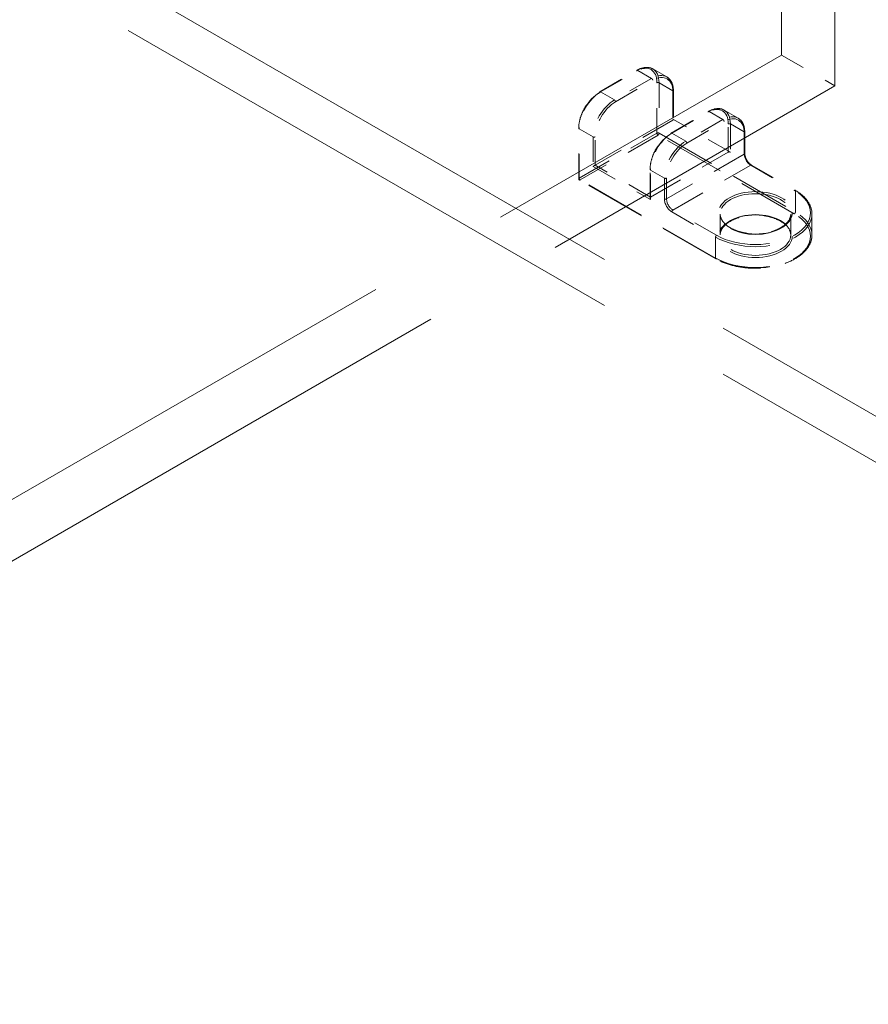
# Model space of a CAD drawing. Units: inches. Extents: x 2 to 130, y 2 to 100.
# Drawn here: x 92 to 95, y 78 to 81 of the extents above; entities that cross this region are included whole.
import ezdxf

# ---------------------------------------------------------------- set-up
doc = ezdxf.new("R2010")
doc.units = ezdxf.units.IN
doc.header["$LTSCALE"] = 12
doc.header["$MEASUREMENT"] = 0
doc.linetypes.add('DASHED', pattern=[0.2067, 0.1654, -0.0413])
doc.layers.add('Hidden (ANSI)', color=7, linetype='DASHED', lineweight=9)
doc.layers.add('Hidden Narrow (ANSI)', color=7, linetype='DASHED', lineweight=9)

msp = doc.modelspace()

# ---------------------------------------------------------------- linework, layer by layer
at = {"layer": 'Hidden (ANSI)', "ltscale": 1.088534}
for p, q in [((95.1536, 81.3403), (95.1536, 90.1584)), ((95.3657, 81.2178), (95.3657, 90.0359))]:
    msp.add_line(p, q, dxfattribs=at)
at = {"layer": 'Hidden (ANSI)', "ltscale": 1.103653}
for p, q in [((90.1801, 82.9905), (109.5371, 71.8147)), ((90.1801, 82.8068), (109.5371, 71.631))]:
    msp.add_line(p, q, dxfattribs=at)
at = {"layer": 'Hidden (ANSI)', "ltscale": 1.159087}
msp.add_line((89.0548, 77.8191), (95.1536, 81.3403), dxfattribs=at)
at = {"layer": 'Hidden (ANSI)', "ltscale": 0.047517}
msp.add_line((95.1536, 81.3403), (95.3657, 81.2178), dxfattribs=at)
at = {"layer": 'Hidden (ANSI)', "ltscale": 0.033232}
for p, q in [((94.4292, 81.1938), (94.5777, 81.2796)), ((94.7135, 81.0297), (94.862, 81.1154))]:
    msp.add_line(p, q, dxfattribs=at)
at = {"layer": 'Hidden (ANSI)', "ltscale": 0.012281}
for p, q in [((94.696, 81.2531), (94.6409, 81.285)), ((94.9803, 81.089), (94.9251, 81.1208))]:
    msp.add_line(p, q, dxfattribs=at)
at = {"layer": 'Hidden (ANSI)', "ltscale": 1.154076}
msp.add_line((89.2933, 77.7119), (95.3657, 81.2178), dxfattribs=at)
at = {"layer": 'Hidden (ANSI)', "ltscale": 0.021804}
msp.add_line((94.7229, 81.1957), (94.7229, 81.0831), dxfattribs=at)
at = {"layer": 'Hidden (ANSI)', "ltscale": 0.069421}
for p, q in [((94.7209, 81.0806), (94.4112, 80.9018)), ((94.6318, 80.7744), (94.9415, 80.9532))]:
    msp.add_line(p, q, dxfattribs=at)
at = {"layer": 'Hidden (ANSI)', "ltscale": 0.051327}
msp.add_line((94.95, 80.9532), (94.7209, 81.0855), dxfattribs=at)
at = {"layer": 'Hidden (ANSI)', "ltscale": 0.038946}
for p, q in [((94.3455, 80.8479), (94.3455, 81.0488)), ((95.0337, 80.9023), (95.2077, 80.8019))]:
    msp.add_line(p, q, dxfattribs=at)
at = {"layer": 'Hidden (ANSI)', "ltscale": 0.01609}
for p, q in [((95.0072, 81.0316), (95.0072, 80.9483)), ((94.909, 80.6238), (94.909, 80.7071)), ((95.1903, 80.6238), (95.1903, 80.7071)), ((95.2747, 80.6238), (95.2747, 80.7071))]:
    msp.add_line(p, q, dxfattribs=at)
at = {"layer": 'Hidden (ANSI)', "ltscale": 0.022051}
msp.add_line((94.6297, 80.7707), (94.6297, 80.8846), dxfattribs=at)
at = {"layer": 'Hidden (ANSI)', "ltscale": 0.121801}
msp.add_line((94.8917, 80.5289), (94.3486, 80.8425), dxfattribs=at)
at = {"layer": 'Hidden (ANSI)', "ltscale": 0.014814}
for points, knots in [([(94.5777, 81.2796), (94.5871, 81.285), (94.5968, 81.2887), (94.6148, 81.2919), (94.6234, 81.2916), (94.6328, 81.2887), (94.6344, 81.2881), (94.6367, 81.2871), (94.6375, 81.2868), (94.6387, 81.2862), (94.6391, 81.286), (94.6397, 81.2856), (94.6399, 81.2855), (94.6402, 81.2853), (94.6403, 81.2853), (94.6405, 81.2852), (94.6406, 81.2851), (94.6407, 81.2851), (94.6407, 81.2851), (94.6407, 81.285), (94.6408, 81.285), (94.6408, 81.285), (94.6408, 81.285), (94.6408, 81.285), (94.6408, 81.285), (94.6408, 81.285), (94.6409, 81.285), (94.6409, 81.285)], [0, 0, 0, 0, 0.166666, 0.166666, 0.3288875, 0.3288875, 0.3622763, 0.3622763, 0.3790715, 0.3790715, 0.3875066, 0.3875066, 0.3917538, 0.3917538, 0.3939059, 0.3939059, 0.39501, 0.39501, 0.3955887, 0.3955887, 0.3959017, 0.3959017, 0.3960757, 0.3960757, 0.3961716, 0.3961716, 0.3962734, 0.3962734, 0.3962734, 0.3962734]), ([(94.696, 81.2531), (94.696, 81.2531), (94.696, 81.2531), (94.696, 81.2531), (94.696, 81.2531), (94.6961, 81.2531), (94.6961, 81.2531), (94.6961, 81.2531), (94.6961, 81.2531), (94.6962, 81.253), (94.6962, 81.253), (94.6962, 81.253), (94.6963, 81.253), (94.6964, 81.2529), (94.6965, 81.2528), (94.6969, 81.2526), (94.6971, 81.2524), (94.6981, 81.2518), (94.6988, 81.2514), (94.7015, 81.2496), (94.7033, 81.2481), (94.7102, 81.2415), (94.7143, 81.2352), (94.7205, 81.2199), (94.7224, 81.2106), (94.7229, 81.199), (94.7229, 81.1974), (94.7229, 81.1957)], [0, 0, 0, 0, 0.0001011, 0.0001011, 0.0002152, 0.0002152, 0.0003597, 0.0003597, 0.0005788, 0.0005788, 0.0009612, 0.0009612, 0.0017327, 0.0017327, 0.0035624, 0.0035624, 0.008822, 0.008822, 0.0245903, 0.0245903, 0.0719261, 0.0719261, 0.214729, 0.214729, 0.3711721, 0.3711721, 0.3966202, 0.3966202, 0.3966202, 0.3966202]), ([(94.862, 81.1154), (94.8714, 81.1209), (94.8811, 81.1246), (94.8991, 81.1278), (94.9077, 81.1275), (94.9171, 81.1246), (94.9186, 81.124), (94.921, 81.123), (94.9217, 81.1226), (94.9229, 81.122), (94.9233, 81.1218), (94.9239, 81.1215), (94.9241, 81.1214), (94.9245, 81.1212), (94.9246, 81.1212), (94.9247, 81.1211), (94.9248, 81.121), (94.9249, 81.121), (94.9249, 81.1209), (94.925, 81.1209), (94.925, 81.1209), (94.9251, 81.1209), (94.9251, 81.1209), (94.9251, 81.1209), (94.9251, 81.1209), (94.9251, 81.1208), (94.9251, 81.1208), (94.9251, 81.1208)], [0, 0, 0, 0, 0.166666, 0.166666, 0.3288875, 0.3288875, 0.3622763, 0.3622763, 0.3790715, 0.3790715, 0.3875066, 0.3875066, 0.3917538, 0.3917538, 0.3939059, 0.3939059, 0.39501, 0.39501, 0.3955887, 0.3955887, 0.3959017, 0.3959017, 0.3960757, 0.3960757, 0.3961716, 0.3961716, 0.3962734, 0.3962734, 0.3962734, 0.3962734]), ([(94.9803, 81.089), (94.9803, 81.089), (94.9803, 81.089), (94.9803, 81.089), (94.9803, 81.089), (94.9803, 81.089), (94.9803, 81.089), (94.9804, 81.0889), (94.9804, 81.0889), (94.9804, 81.0889), (94.9804, 81.0889), (94.9805, 81.0889), (94.9805, 81.0888), (94.9807, 81.0888), (94.9808, 81.0887), (94.9812, 81.0885), (94.9814, 81.0883), (94.9824, 81.0877), (94.9831, 81.0873), (94.9857, 81.0854), (94.9876, 81.0839), (94.9944, 81.0774), (94.9986, 81.0711), (95.0047, 81.0558), (95.0066, 81.0465), (95.0071, 81.0349), (95.0072, 81.0333), (95.0072, 81.0316)], [0, 0, 0, 0, 0.0001011, 0.0001011, 0.0002152, 0.0002152, 0.0003597, 0.0003597, 0.0005788, 0.0005788, 0.0009612, 0.0009612, 0.0017327, 0.0017327, 0.0035624, 0.0035624, 0.008822, 0.008822, 0.0245903, 0.0245903, 0.0719261, 0.0719261, 0.214729, 0.214729, 0.3711721, 0.3711721, 0.3966202, 0.3966202, 0.3966202, 0.3966202])]:
    msp.add_open_spline(points, degree=3, knots=knots, dxfattribs=at)
at = {"layer": 'Hidden (ANSI)', "ltscale": 0.029312}
for points in [[(94.3455, 81.0488), (94.3455, 81.0597), (94.3471, 81.0715), (94.3531, 81.0951), (94.3576, 81.1072), (94.3688, 81.1301), (94.3756, 81.1413), (94.3906, 81.1614), (94.3991, 81.1706), (94.4148, 81.1844), (94.422, 81.1897), (94.4292, 81.1938)], [(94.6297, 80.8846), (94.6297, 80.8955), (94.6313, 80.9074), (94.6374, 80.931), (94.6419, 80.9431), (94.653, 80.966), (94.6598, 80.9771), (94.6749, 80.9973), (94.6833, 81.0065), (94.699, 81.0203), (94.7063, 81.0255), (94.7135, 81.0297)]]:
    msp.add_open_spline(points, degree=3, knots=[0, 0, 0, 0, 0.1666578, 0.1666578, 0.3299112, 0.3299112, 0.4919512, 0.4919512, 0.6535778, 0.6535778, 0.7813056, 0.7813056, 0.7813056, 0.7813056], dxfattribs=at)
at = {"layer": 'Hidden (ANSI)', "ltscale": 0.001443}
for points in [[(94.7209, 81.0855), (94.7214, 81.0852), (94.7219, 81.0849), (94.7226, 81.0841), (94.7228, 81.0837), (94.7229, 81.083), (94.7229, 81.0825), (94.7225, 81.0818), (94.7222, 81.0815), (94.7216, 81.081), (94.7212, 81.0808), (94.7209, 81.0806)], [(94.9415, 80.9532), (94.942, 80.9535), (94.9425, 80.9538), (94.9439, 80.9543), (94.9445, 80.9544), (94.9459, 80.9544), (94.9466, 80.9544), (94.9479, 80.9542), (94.9484, 80.954), (94.9492, 80.9537), (94.9496, 80.9534), (94.95, 80.9532)]]:
    msp.add_open_spline(points, degree=3, knots=[0, 0, 0, 0, 0.0092585, 0.0092585, 0.01631392, 0.01631392, 0.02280523, 0.02280523, 0.02814169, 0.02814169, 0.03454238, 0.03454238, 0.03454238, 0.03454238], dxfattribs=at)
at = {"layer": 'Hidden (ANSI)', "ltscale": 0.00939}
msp.add_open_spline([(95.0072, 80.9483), (95.0072, 80.9454), (95.0076, 80.9422), (95.0091, 80.9356), (95.0102, 80.9322), (95.0132, 80.9254), (95.015, 80.922), (95.0192, 80.9156), (95.0216, 80.9126), (95.0266, 80.9074), (95.0293, 80.9052), (95.0325, 80.9031), (95.0331, 80.9027), (95.0337, 80.9023)], degree=3, knots=[0, 0, 0, 0, 0.0474937, 0.0474937, 0.0945778, 0.0945778, 0.1429662, 0.1429662, 0.1919149, 0.1919149, 0.2405392, 0.2405392, 0.2520835, 0.2520835, 0.2520835, 0.2520835], dxfattribs=at)
at = {"layer": 'Hidden (ANSI)', "ltscale": 0.001774}
for points, knots in [([(94.4112, 80.9018), (94.4107, 80.9015), (94.4101, 80.9012), (94.4091, 80.9006), (94.4086, 80.9003), (94.4073, 80.8996), (94.4067, 80.8992), (94.4044, 80.8979), (94.4034, 80.8973), (94.4027, 80.8969), (94.4027, 80.8969), (94.4027, 80.8969)], [-0.04966174, -0.04966174, -0.04966174, -0.04966174, -0.03272593, -0.03272593, -0.02560784, -0.02560784, -0.01870995, -0.01870995, 0, 0, 0.00026177, 0.00026177, 0.00026177, 0.00026177]), ([(94.6318, 80.7646), (94.6318, 80.7646), (94.6317, 80.7647), (94.631, 80.7659), (94.63, 80.7676), (94.6297, 80.7705), (94.6297, 80.7712), (94.63, 80.7726), (94.6302, 80.773), (94.6308, 80.7738), (94.6313, 80.7741), (94.6318, 80.7744)], [-0.02617865, -0.02617865, -0.02617865, -0.02617865, -0.02604138, -0.02604138, -0.01623035, -0.01623035, -0.01261327, -0.01261327, -0.00888072, -0.00888072, 0, 0, 0, 0])]:
    msp.add_open_spline(points, degree=3, knots=knots, dxfattribs=at)
at = {"layer": 'Hidden (ANSI)', "ltscale": 0.000966461}
msp.add_open_spline([(94.3486, 80.8425), (94.3485, 80.8425), (94.3485, 80.8425), (94.3483, 80.8426), (94.3482, 80.8427), (94.3479, 80.8429), (94.3477, 80.843), (94.3472, 80.8434), (94.3469, 80.8438), (94.3463, 80.8446), (94.346, 80.8451), (94.3457, 80.8459), (94.3456, 80.8462), (94.3455, 80.8468), (94.3455, 80.847), (94.3455, 80.8473), (94.3455, 80.8475), (94.3455, 80.8477), (94.3455, 80.8478), (94.3455, 80.8479)], degree=3, knots=[0, 0, 0, 0, 0.00124882, 0.00124882, 0.00260286, 0.00260286, 0.00551702, 0.00551702, 0.0109768, 0.0109768, 0.01841476, 0.01841476, 0.0224871, 0.0224871, 0.025363, 0.025363, 0.02684467, 0.02684467, 0.02838032, 0.02838032, 0.02838032, 0.02838032], dxfattribs=at)
at = {"layer": 'Hidden (ANSI)', "ltscale": 0.027887}
msp.add_open_spline([(95.2077, 80.8019), (95.2251, 80.7918), (95.24, 80.7799), (95.2618, 80.7542), (95.2691, 80.7403), (95.2732, 80.723), (95.2738, 80.7199), (95.2743, 80.7153), (95.2744, 80.7137), (95.2746, 80.7113), (95.2746, 80.7105), (95.2746, 80.7093), (95.2747, 80.7089), (95.2747, 80.7083), (95.2747, 80.7081), (95.2747, 80.7077), (95.2747, 80.7076), (95.2747, 80.7074), (95.2747, 80.7074), (95.2747, 80.7073), (95.2747, 80.7072), (95.2747, 80.7072), (95.2747, 80.7072), (95.2747, 80.7071), (95.2747, 80.7071), (95.2747, 80.7071), (95.2747, 80.7071), (95.2747, 80.7071), (95.2747, 80.7071), (95.2747, 80.7071), (95.2747, 80.7071), (95.2747, 80.7071)], degree=3, knots=[0, 0, 0, 0, 0.3108282, 0.3108282, 0.6146768, 0.6146768, 0.6788797, 0.6788797, 0.7111376, 0.7111376, 0.7272998, 0.7272998, 0.7353984, 0.7353984, 0.7394635, 0.7394635, 0.7415114, 0.7415114, 0.7425507, 0.7425507, 0.7430853, 0.7430853, 0.7433667, 0.7433667, 0.7435197, 0.7435197, 0.743605, 0.743605, 0.7436517, 0.7436517, 0.743701, 0.743701, 0.743701, 0.743701], dxfattribs=at)
at = {"layer": 'Hidden (ANSI)', "ltscale": 0.070775}
msp.add_open_spline([(94.909, 80.7071), (94.909, 80.7071), (94.909, 80.7071), (94.909, 80.7071), (94.909, 80.7071), (94.909, 80.7071), (94.909, 80.7071), (94.909, 80.7071), (94.909, 80.7071), (94.909, 80.7071), (94.909, 80.7071), (94.909, 80.7071), (94.909, 80.7071), (94.909, 80.707), (94.909, 80.707), (94.909, 80.7067), (94.909, 80.7066), (94.9091, 80.7058), (94.9091, 80.7051), (94.9093, 80.7026), (94.9095, 80.7006), (94.9113, 80.6925), (94.9139, 80.6863), (94.9231, 80.6724), (94.9309, 80.6647), (94.9501, 80.6514), (94.9616, 80.6457), (94.9867, 80.6366), (95.0006, 80.6332), (95.0294, 80.6291), (95.0446, 80.6283), (95.0744, 80.6295), (95.0893, 80.6314), (95.117, 80.6379), (95.1301, 80.6424), (95.1444, 80.6494), (95.1474, 80.651), (95.1588, 80.6576), (95.1662, 80.6632), (95.1794, 80.6763), (95.1846, 80.6842), (95.1885, 80.6947), (95.1892, 80.6973), (95.1899, 80.7012), (95.19, 80.7024), (95.1902, 80.7043), (95.1902, 80.7049), (95.1903, 80.7059), (95.1903, 80.7061), (95.1903, 80.7066), (95.1903, 80.7067), (95.1903, 80.7069), (95.1903, 80.707), (95.1903, 80.707), (95.1903, 80.7071), (95.1903, 80.7071), (95.1903, 80.7071), (95.1903, 80.7071), (95.1903, 80.7071), (95.1903, 80.7071), (95.1903, 80.7071), (95.1903, 80.7071), (95.1903, 80.7071), (95.1903, 80.7071), (95.1903, 80.7071), (95.1903, 80.7071), (95.1903, 80.7071), (95.1903, 80.7071)], degree=3, knots=[0, 0, 0, 0, 0.000101, 0.000101, 0.0002, 0.0002, 0.00033, 0.00033, 0.000531, 0.000531, 0.000891, 0.000891, 0.001632, 0.001632, 0.003436, 0.003436, 0.008796, 0.008796, 0.024863, 0.024863, 0.073077, 0.073077, 0.218606, 0.218606, 0.415739, 0.415739, 0.605925, 0.605925, 0.793828, 0.793828, 0.98304, 0.98304, 1.173028, 1.173028, 1.362787, 1.362787, 1.414239, 1.414239, 1.5698, 1.5698, 1.75939, 1.75939, 1.821045, 1.821045, 1.852169, 1.852169, 1.867789, 1.867789, 1.875627, 1.875627, 1.879571, 1.879571, 1.881567, 1.881567, 1.882589, 1.882589, 1.883123, 1.883123, 1.883222, 1.883222, 1.883411, 1.883411, 1.883571, 1.883571, 1.883659, 1.883659, 1.883753, 1.883753, 1.883753, 1.883753], dxfattribs=at)
at = {"layer": 'Hidden (ANSI)', "ltscale": 0.070826}
msp.add_open_spline([(95.1903, 80.6238), (95.1903, 80.6325), (95.1877, 80.6412), (95.1774, 80.6575), (95.1701, 80.665), (95.1516, 80.6783), (95.1406, 80.6841), (95.1159, 80.6936), (95.1022, 80.6972), (95.0733, 80.7018), (95.0582, 80.7027), (95.0282, 80.702), (95.0133, 80.7002), (94.9853, 80.6941), (94.9722, 80.6898), (94.9491, 80.6792), (94.9392, 80.6728), (94.9233, 80.659), (94.9174, 80.6514), (94.9106, 80.6371), (94.909, 80.6304), (94.909, 80.6238)], degree=3, knots=[0.785398, 0.785398, 0.785398, 0.785398, 1.135885, 1.135885, 1.46017, 1.46017, 1.773302, 1.773302, 2.086631, 2.086631, 2.401158, 2.401158, 2.716048, 2.716048, 3.030292, 3.030292, 3.343267, 3.343267, 3.657545, 3.657545, 3.926991, 3.926991, 3.926991, 3.926991], dxfattribs=at)
at = {"layer": 'Hidden (ANSI)', "ltscale": 0.083476}
msp.add_open_spline([(95.2747, 80.6238), (95.2747, 80.6238), (95.2747, 80.6238), (95.2747, 80.6238), (95.2747, 80.6238), (95.2747, 80.6237), (95.2747, 80.6237), (95.2747, 80.6237), (95.2747, 80.6237), (95.2747, 80.6237), (95.2747, 80.6237), (95.2747, 80.6236), (95.2747, 80.6236), (95.2747, 80.6235), (95.2747, 80.6235), (95.2747, 80.6233), (95.2747, 80.6231), (95.2747, 80.6225), (95.2747, 80.6221), (95.2746, 80.6206), (95.2746, 80.6194), (95.2743, 80.6148), (95.2739, 80.6115), (95.2713, 80.5982), (95.2675, 80.5884), (95.254, 80.5658), (95.2424, 80.5533), (95.2134, 80.5313), (95.1956, 80.5215), (95.156, 80.5058), (95.1336, 80.4997), (95.0874, 80.4922), (95.063, 80.4905), (95.0152, 80.4919), (94.9913, 80.4948), (94.9467, 80.5048), (94.9255, 80.512), (94.9017, 80.5234), (94.8966, 80.5261), (94.8917, 80.5289)], degree=3, knots=[0, 0, 0, 0, 0.00005, 0.00005, 0.000111, 0.000111, 0.000186, 0.000186, 0.0003, 0.0003, 0.000495, 0.000495, 0.000886, 0.000886, 0.001802, 0.001802, 0.004395, 0.004395, 0.012169, 0.012169, 0.03548, 0.03548, 0.105447, 0.105447, 0.316545, 0.316545, 0.615441, 0.615441, 0.917436, 0.917436, 1.222749, 1.222749, 1.526965, 1.526965, 1.830262, 1.830262, 2.133726, 2.133726, 2.220889, 2.220889, 2.220889, 2.220889], dxfattribs=at)
at = {"layer": 'Hidden Narrow (ANSI)', "ltscale": 0.033232}
for p, q in [((94.4324, 81.1933), (94.5809, 81.279)), ((94.636, 81.2472), (94.4875, 81.1614)), ((94.4918, 81.1541), (94.6403, 81.2398)), ((94.7166, 81.0292), (94.8651, 81.1149)), ((94.9203, 81.0831), (94.7718, 80.9973)), ((94.776, 80.99), (94.9245, 81.0757))]:
    msp.add_line(p, q, dxfattribs=at)
at = {"layer": 'Hidden Narrow (ANSI)', "ltscale": 0.012281}
for p, q in [((94.5809, 81.279), (94.636, 81.2472)), ((94.7209, 81.1982), (94.6657, 81.23)), ((94.4875, 81.1614), (94.4324, 81.1933)), ((94.8651, 81.1149), (94.9203, 81.0831)), ((95.0051, 81.0341), (94.95, 81.0659)), ((94.3475, 81.0463), (94.4027, 81.0145)), ((94.7718, 80.9973), (94.7166, 81.0292)), ((94.6318, 80.8822), (94.6869, 80.8504))]:
    msp.add_line(p, q, dxfattribs=at)
at = {"layer": 'Hidden Narrow (ANSI)', "ltscale": 0.038946}
for p, q in [((94.6572, 81.0292), (94.6572, 81.23)), ((94.6657, 81.23), (94.6657, 81.0292)), ((94.3475, 80.8455), (94.3475, 81.0463)), ((95.0306, 80.9018), (95.2045, 80.8014)), ((94.7166, 80.7156), (94.8906, 80.6152)), ((94.8948, 80.6225), (94.7209, 80.723))]:
    msp.add_line(p, q, dxfattribs=at)
at = {"layer": 'Hidden Narrow (ANSI)', "ltscale": 0.000852348}
for p, q in [((94.4324, 81.1933), (94.4281, 81.1908)), ((94.7209, 81.1933), (94.7209, 81.1982)), ((94.3475, 81.0512), (94.3475, 81.0463)), ((94.7166, 81.0292), (94.7124, 81.0267)), ((95.0051, 81.0292), (95.0051, 81.0341)), ((94.6318, 80.8871), (94.6318, 80.8822)), ((95.2088, 80.7989), (95.2045, 80.8014)), ((94.8906, 80.5319), (94.8948, 80.5295))]:
    msp.add_line(p, q, dxfattribs=at)
at = {"layer": 'Hidden Narrow (ANSI)', "ltscale": 0.021804}
for p, q in [((94.7209, 81.1933), (94.7209, 81.0806)), ((94.9415, 80.9532), (94.9415, 81.0659)), ((94.95, 81.0659), (94.95, 80.9532)), ((94.4112, 80.9018), (94.4112, 81.0145))]:
    msp.add_line(p, q, dxfattribs=at)
at = {"layer": 'Hidden Narrow (ANSI)', "ltscale": 0.069421}
for p, q in [((94.3475, 80.8504), (94.6572, 81.0292)), ((94.6615, 81.0218), (94.3518, 80.843)), ((95.0051, 80.9459), (94.6954, 80.7671)), ((94.7209, 80.723), (95.0306, 80.9018))]:
    msp.add_line(p, q, dxfattribs=at)
at = {"layer": 'Hidden Narrow (ANSI)', "ltscale": 0.022756}
for p, q in [((94.4027, 81.0145), (94.4027, 80.8969)), ((94.6318, 80.7646), (94.6318, 80.8822))]:
    msp.add_line(p, q, dxfattribs=at)
at = {"layer": 'Hidden Narrow (ANSI)', "ltscale": 0.121801}
for p, q in [((95.2045, 80.7083), (94.6615, 81.0218)), ((94.6657, 81.0292), (95.2088, 80.7156)), ((94.8906, 80.5319), (94.3475, 80.8455))]:
    msp.add_line(p, q, dxfattribs=at)
at = {"layer": 'Hidden Narrow (ANSI)', "ltscale": 0.01609}
for p, q in [((95.0051, 81.0292), (95.0051, 80.9459)), ((94.6869, 80.8504), (94.6869, 80.7671)), ((94.6954, 80.7671), (94.6954, 80.8504)), ((95.2088, 80.7156), (95.2088, 80.7989)), ((94.8906, 80.5319), (94.8906, 80.6152))]:
    msp.add_line(p, q, dxfattribs=at)
at = {"layer": 'Hidden Narrow (ANSI)', "ltscale": 0.051327}
msp.add_line((94.4027, 80.8969), (94.6318, 80.7646), dxfattribs=at)
at = {"layer": 'Hidden Narrow (ANSI)', "ltscale": 0.049422}
msp.add_line((94.6318, 80.7744), (94.4112, 80.9018), dxfattribs=at)
at = {"layer": 'Hidden Narrow (ANSI)', "ltscale": 0.028323}
for centre, major_axis, start_param, end_param in [((94.5766, 81.1835), (0.057, 0.0987), 5.497787, 7.068583), ((94.6403, 81.1467), (0.057, 0.0987), 5.497787, 7.068583), ((94.4281, 81.0978), (-0.057, -0.0987), 3.926991, 5.497787), ((94.4918, 81.061), (0.057, 0.0987), 0.785398, 2.356194), ((94.8609, 81.0194), (0.057, 0.0987), 5.497787, 7.068583), ((94.9245, 80.9826), (0.057, 0.0987), 5.497787, 7.068583), ((94.7124, 80.9336), (-0.057, -0.0987), 3.926991, 5.497787), ((94.776, 80.8969), (0.057, 0.0987), 0.785398, 2.356194)]:
    msp.add_ellipse(centre, major_axis=major_axis, ratio=0.57735, start_param=start_param, end_param=end_param, dxfattribs=at)
at = {"layer": 'Hidden Narrow (ANSI)', "ltscale": 0.029819}
for centre, major_axis, start_param, end_param in [((94.5809, 81.181), (0.06, 0.1039), 5.497787, 7.068583), ((94.636, 81.1492), (0.06, 0.1039), 5.497787, 7.068583), ((94.4324, 81.0953), (0.06, 0.1039), 0.785398, 2.356194), ((94.4875, 81.0635), (-0.06, -0.1039), 3.926991, 5.497787), ((94.8651, 81.0169), (0.06, 0.1039), 5.497787, 7.068583), ((94.9203, 80.9851), (0.06, 0.1039), 5.497787, 7.068583), ((94.7166, 80.9312), (0.06, 0.1039), 0.785398, 2.356194), ((94.7718, 80.8993), (-0.06, -0.1039), 3.926991, 5.497787)]:
    msp.add_ellipse(centre, major_axis=major_axis, ratio=0.57735, start_param=start_param, end_param=end_param, dxfattribs=at)
at = {"layer": 'Hidden Narrow (ANSI)', "ltscale": 0.010372}
for centre, major_axis, start_param, end_param in [((95.0348, 80.9336), (-0.021, 0.0364), 0.785398, 2.356194), ((94.7166, 80.7499), (0.021, -0.0364), 3.926991, 5.497787)]:
    msp.add_ellipse(centre, major_axis=major_axis, ratio=0.57735, start_param=start_param, end_param=end_param, dxfattribs=at)
at = {"layer": 'Hidden Narrow (ANSI)', "ltscale": 0.008876}
for centre, major_axis, start_param, end_param in [((95.0306, 80.9312), (0.018, -0.0312), 3.926991, 5.497787), ((94.7209, 80.7524), (-0.018, 0.0312), 0.785398, 2.356194)]:
    msp.add_ellipse(centre, major_axis=major_axis, ratio=0.57735, start_param=start_param, end_param=end_param, dxfattribs=at)
at = {"layer": 'Hidden Narrow (ANSI)', "ltscale": 0.112096}
for centre in [(95.0497, 80.7071), (95.0497, 80.6238)]:
    msp.add_ellipse(centre, major_axis=(0.225, 0), ratio=0.57735, start_param=3.926991, end_param=7.068583, dxfattribs=at)
at = {"layer": 'Hidden Narrow (ANSI)', "ltscale": 0.109104}
for centre in [(95.0497, 80.712), (95.0497, 80.6189)]:
    msp.add_ellipse(centre, major_axis=(0.219, 0), ratio=0.57735, start_param=3.926991, end_param=7.068583, dxfattribs=at)
at = {"layer": 'Hidden Narrow (ANSI)', "ltscale": 0.146144}
for centre in [(95.0497, 80.712), (95.0497, 80.6189)]:
    msp.add_ellipse(centre, major_axis=(0.1466, 0), ratio=0.57735, dxfattribs=at)
at = {"layer": 'Hidden Narrow (ANSI)', "ltscale": 0.14016}
for centre in [(95.0497, 80.7071), (95.0497, 80.6238)]:
    msp.add_ellipse(centre, major_axis=(0.1406, 0), ratio=0.57735, dxfattribs=at)
at = {"layer": 'Hidden Narrow (ANSI)', "ltscale": 0.001443}
for points in [[(94.5766, 81.2766), (94.5766, 81.2775), (94.5766, 81.2794), (94.5784, 81.2804), (94.58, 81.2795), (94.5809, 81.279)], [(94.6403, 81.2398), (94.6403, 81.2408), (94.6403, 81.2426), (94.6385, 81.2458), (94.6368, 81.2467), (94.636, 81.2472)], [(94.6572, 81.23), (94.6581, 81.2305), (94.6597, 81.2314), (94.6633, 81.2314), (94.6649, 81.2305), (94.6657, 81.23)], [(94.4281, 81.1908), (94.4281, 81.1918), (94.4281, 81.1937), (94.4299, 81.1947), (94.4315, 81.1938), (94.4324, 81.1933)], [(94.7209, 81.1933), (94.7217, 81.1938), (94.7233, 81.1947), (94.7233, 81.1968), (94.7217, 81.1977), (94.7209, 81.1982)], [(94.4918, 81.1541), (94.4918, 81.155), (94.4918, 81.1569), (94.49, 81.16), (94.4884, 81.161), (94.4875, 81.1614)], [(94.8609, 81.1124), (94.8609, 81.1134), (94.8609, 81.1153), (94.8627, 81.1163), (94.8643, 81.1154), (94.8651, 81.1149)], [(94.9203, 81.0831), (94.9211, 81.0826), (94.9227, 81.0816), (94.9245, 81.0785), (94.9245, 81.0767), (94.9245, 81.0757)], [(94.9415, 81.0659), (94.9423, 81.0664), (94.9439, 81.0673), (94.9475, 81.0673), (94.9491, 81.0664), (94.95, 81.0659)], [(94.3475, 81.0512), (94.3467, 81.0507), (94.3451, 81.0498), (94.3451, 81.0477), (94.3467, 81.0468), (94.3475, 81.0463)], [(94.4112, 81.0145), (94.4103, 81.014), (94.4087, 81.0131), (94.4051, 81.0131), (94.4035, 81.014), (94.4027, 81.0145)], [(94.6572, 81.0292), (94.6581, 81.0296), (94.6597, 81.0306), (94.6633, 81.0306), (94.6649, 81.0296), (94.6657, 81.0292)], [(94.6615, 81.0218), (94.6606, 81.0223), (94.659, 81.0232), (94.6572, 81.0263), (94.6572, 81.0282), (94.6572, 81.0292)], [(94.6657, 81.0292), (94.6657, 81.0282), (94.6657, 81.0263), (94.6639, 81.0232), (94.6623, 81.0223), (94.6615, 81.0218)], [(94.7124, 81.0267), (94.7124, 81.0277), (94.7124, 81.0295), (94.7142, 81.0306), (94.7158, 81.0296), (94.7166, 81.0292)], [(95.0051, 81.0341), (95.006, 81.0336), (95.0076, 81.0326), (95.0076, 81.0306), (95.006, 81.0296), (95.0051, 81.0292)], [(94.7718, 80.9973), (94.7726, 80.9968), (94.7742, 80.9959), (94.776, 80.9928), (94.776, 80.9909), (94.776, 80.99)], [(95.0051, 80.9508), (95.006, 80.9503), (95.0076, 80.9494), (95.0076, 80.9473), (95.006, 80.9464), (95.0051, 80.9459)], [(95.0348, 80.8993), (95.0348, 80.9003), (95.0348, 80.9022), (95.033, 80.9032), (95.0314, 80.9023), (95.0306, 80.9018)], [(94.6318, 80.8871), (94.6309, 80.8866), (94.6293, 80.8857), (94.6293, 80.8836), (94.6309, 80.8827), (94.6318, 80.8822)], [(94.3475, 80.8455), (94.3467, 80.8459), (94.3451, 80.8469), (94.3451, 80.8489), (94.3467, 80.8499), (94.3475, 80.8504)], [(94.3475, 80.8504), (94.3475, 80.8494), (94.3475, 80.8475), (94.3493, 80.8444), (94.3509, 80.8435), (94.3518, 80.843)], [(94.3518, 80.843), (94.3509, 80.8425), (94.3493, 80.8416), (94.3475, 80.8426), (94.3475, 80.8445), (94.3475, 80.8455)], [(94.6869, 80.8504), (94.6878, 80.8499), (94.6894, 80.8489), (94.693, 80.8489), (94.6946, 80.8499), (94.6954, 80.8504)], [(95.2045, 80.8014), (95.2054, 80.8018), (95.207, 80.8028), (95.2088, 80.8017), (95.2088, 80.7999), (95.2088, 80.7989)], [(94.6869, 80.7671), (94.6878, 80.7666), (94.6894, 80.7657), (94.693, 80.7657), (94.6946, 80.7666), (94.6954, 80.7671)], [(94.7166, 80.7156), (94.7166, 80.7166), (94.7166, 80.7185), (94.7184, 80.7216), (94.72, 80.7225), (94.7209, 80.723)], [(95.2045, 80.7083), (95.2054, 80.7088), (95.207, 80.7097), (95.2088, 80.7128), (95.2088, 80.7147), (95.2088, 80.7156)], [(94.8906, 80.6152), (94.8906, 80.6162), (94.8906, 80.618), (94.8924, 80.6211), (94.894, 80.6221), (94.8948, 80.6225)], [(95.1534, 80.6521), (95.1525, 80.6526), (95.1509, 80.6535), (95.1491, 80.6525), (95.1491, 80.6506), (95.1491, 80.6496)], [(94.8948, 80.5295), (94.894, 80.529), (94.8924, 80.5281), (94.8906, 80.5291), (94.8906, 80.531), (94.8906, 80.5319)]]:
    msp.add_open_spline(points, degree=4, dxfattribs=at)

doc.saveas('drawing.dxf')
